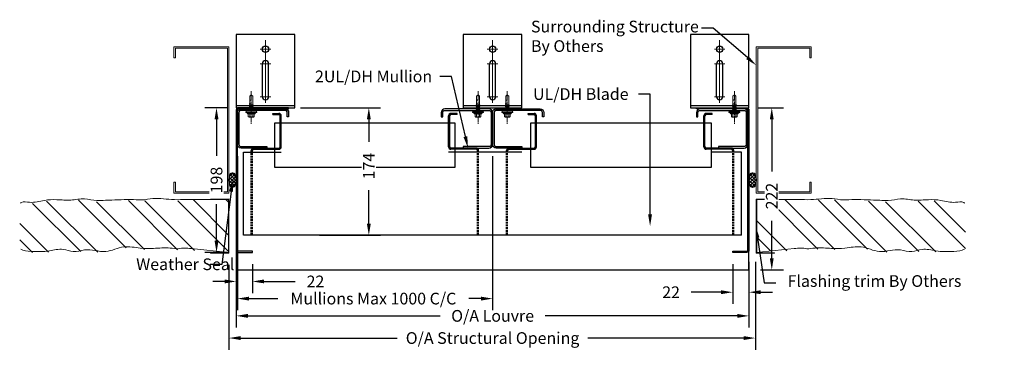
# Model space of a CAD drawing. Units: millimetres. Extents: x 0 to 3801, y -2945 to 0.
# Drawn here: x 1404 to 2748, y -2945 to -2472 of the extents above; entities that cross this region are included whole.
import ezdxf
from ezdxf import colors
from ezdxf.entities.mleader import LeaderData, LeaderLine
from ezdxf.math import Vec2, Vec3

# ---------------------------------------------------------------- set-up
doc = ezdxf.new("R2010")
doc.units = ezdxf.units.MM
doc.linetypes.add('CENTER2', pattern=[28.575, 19.05, -3.175, 3.175, -3.175])
doc.linetypes.add('HIDDEN', pattern=[0.375, 0.25, -0.125])
doc.layers.add('BUILDING', color=8, linetype='Continuous', lineweight=5)
doc.layers.add('FIXINGS', color=1, linetype='Continuous', lineweight=18)
for name, color, linetype in [('Dimension 1-5', 4, 'Continuous'), ('frames', 60, 'Continuous'), ('LOUVRE BLADE', 7, 'Continuous'), ('LOUVRE FRAME', 2, 'Continuous'), ('LOUVRE_FRAME', 50, 'Continuous'), ('LOUVRE_MULLION', 120, 'Continuous'), ('Silicone Seal', 7, 'Continuous')]:
    doc.layers.add(name, color=color, linetype=linetype)
doc.styles.add('ALPS', font='arial.ttf')
doc.dimstyles.new('1-10', dxfattribs={"dimscale": 10, "dimtxt": 2, "dimasz": 2, "dimexe": 2, "dimexo": 2, "dimgap": 2, "dimtad": 0, "dimdec": 0, "dimzin": 0, "dimdsep": 46, "dimtxsty": 'ALPS', "dimcen": 2, "dimadec": 0, "dimazin": 0, "dimtfac": 1, "dimtdec": 0, "dimtofl": 0, "dimtmove": 0, "dimatfit": 3, "dimfxl": 1, "dimtolj": 1, "dimtzin": 0, "dimarcsym": 0})

# ---------------------------------------------------------------- blocks, each defined once
blk = doc.blocks.new('*D19')
at = {"layer": 'Defpoints', "color": 0, "transparency": 16777216}
for p in [(1701, -2642.7), (2049.5, -2642.7), (2049.5, -2853.4)]:
    blk.add_point(p, dxfattribs=at)
at = {"layer": 'Dimension 1-5', "color": 0, "lineweight": -2, "transparency": 16777216}
for p, q in [((1701, -2658.7), (1701, -2869.4)), ((2049.5, -2658.7), (2049.5, -2869.4)), ((1717, -2853.4), (1756.4, -2853.4)), ((2033.5, -2853.4), (2016.9, -2853.4))]:
    blk.add_line(p, q, dxfattribs=at)
at = {"layer": 'Dimension 1-5', "color": 0, "transparency": 16777216}
for points in [[(1717, -2850.7), (1717, -2856.1), (1701, -2853.4)], [(2033.5, -2850.7), (2033.5, -2856.1), (2049.5, -2853.4)]]:
    blk.add_solid(points, dxfattribs=at)
at = {"layer": 'Dimension 1-5', "color": 0, "transparency": 16777216, "insert": (1886.7, -2853.4), "char_height": 16, "attachment_point": 5, "style": 'ALPS'}
blk.add_mtext('\\A1;Mullions Max 1000 C/C', dxfattribs=at)
blk = doc.blocks.new('*D20')
at = {"layer": 'Defpoints', "color": 0, "transparency": 16777216}
for p in [(1689.4, -2791.3), (2408.4, -2787.1), (1689.4, -2907.3)]:
    blk.add_point(p, dxfattribs=at)
at = {"layer": 'Dimension 1-5', "color": 0, "lineweight": -2, "transparency": 16777216}
for p, q in [((1689.4, -2807.3), (1689.4, -2923.3)), ((2408.4, -2803.1), (2408.4, -2923.3)), ((1705.4, -2907.3), (1919.3, -2907.3)), ((2392.4, -2907.3), (2179.8, -2907.3))]:
    blk.add_line(p, q, dxfattribs=at)
at = {"layer": 'Dimension 1-5', "color": 0, "transparency": 16777216}
for points in [[(1705.4, -2904.7), (1705.4, -2910), (1689.4, -2907.3)], [(2392.4, -2904.7), (2392.4, -2910), (2408.4, -2907.3)]]:
    blk.add_solid(points, dxfattribs=at)
at = {"layer": 'Dimension 1-5', "color": 0, "transparency": 16777216, "insert": (2049.5, -2907.3), "char_height": 16, "attachment_point": 5, "style": 'ALPS'}
blk.add_mtext('\\A1;O/A Structural Opening', dxfattribs=at)
blk = doc.blocks.new('*D21')
at = {"layer": 'Defpoints', "color": 0, "transparency": 16777216}
for p in [(1699.5, -2787.3), (2399.6, -2787.1), (2399.6, -2877)]:
    blk.add_point(p, dxfattribs=at)
at = {"layer": 'Dimension 1-5', "color": 0, "lineweight": -2, "transparency": 16777216}
for p, q in [((1699.5, -2803.3), (1699.5, -2893)), ((2399.6, -2803.1), (2399.6, -2893)), ((1715.5, -2877), (1978, -2877)), ((2383.6, -2877), (2121.1, -2877))]:
    blk.add_line(p, q, dxfattribs=at)
at = {"layer": 'Dimension 1-5', "color": 0, "transparency": 16777216}
for points in [[(1715.5, -2874.3), (1715.5, -2879.7), (1699.5, -2877)], [(2383.6, -2874.3), (2383.6, -2879.7), (2399.6, -2877)]]:
    blk.add_solid(points, dxfattribs=at)
at = {"layer": 'Dimension 1-5', "color": 0, "transparency": 16777216, "insert": (2049.6, -2877), "char_height": 16, "attachment_point": 5, "style": 'ALPS'}
blk.add_mtext('\\A1;O/A Louvre ', dxfattribs=at)
blk = doc.blocks.new('*D22')
at = {"layer": 'Defpoints', "color": 0, "transparency": 16777216}
for p in [(1702.6, -2592.6), (1672.5, -2790.3), (1702.5, -2790.3)]:
    blk.add_point(p, dxfattribs=at)
at = {"layer": 'Dimension 1-5', "color": 0, "lineweight": -2, "transparency": 16777216}
for p, q in [((1686.6, -2592.6), (1656.5, -2592.6)), ((1672.5, -2608.6), (1672.5, -2658.5)), ((1672.5, -2774.3), (1672.5, -2724.4)), ((1686.5, -2790.3), (1656.5, -2790.3))]:
    blk.add_line(p, q, dxfattribs=at)
at = {"layer": 'Dimension 1-5', "color": 0, "transparency": 16777216}
for points in [[(1669.8, -2608.6), (1675.2, -2608.6), (1672.5, -2592.6)], [(1669.8, -2774.3), (1675.2, -2774.3), (1672.5, -2790.3)]]:
    blk.add_solid(points, dxfattribs=at)
at = {"layer": 'Dimension 1-5', "color": 0, "transparency": 16777216, "insert": (1672.5, -2691.4), "char_height": 16, "attachment_point": 5, "rotation": 90, "style": 'ALPS', "bg_fill": 3, "box_fill_scale": 1.1, "bg_fill_color": 256, "bg_fill_true_color": 13158600, "bg_fill_transparency": 0}
blk.add_mtext('\\A1;198', dxfattribs=at)
blk = doc.blocks.new('*D23')
at = {"layer": 'Defpoints', "color": 0, "transparency": 16777216}
for p in [(1699.5, -2787.3), (1721.5, -2790.3), (1721.5, -2830)]:
    blk.add_point(p, dxfattribs=at)
at = {"layer": 'Dimension 1-5', "color": 0, "lineweight": -2, "transparency": 16777216}
for p, q in [((1699.5, -2803.3), (1699.5, -2846)), ((1721.5, -2806.3), (1721.5, -2846)), ((1683.5, -2830), (1667.5, -2830)), ((1737.5, -2830), (1780.1, -2830))]:
    blk.add_line(p, q, dxfattribs=at)
at = {"layer": 'Dimension 1-5', "color": 0, "transparency": 16777216}
for points in [[(1683.5, -2827.3), (1683.5, -2832.6), (1699.5, -2830)], [(1737.5, -2827.3), (1737.5, -2832.6), (1721.5, -2830)]]:
    blk.add_solid(points, dxfattribs=at)
at = {"layer": 'Dimension 1-5', "color": 0, "transparency": 16777216, "insert": (1807.6, -2830), "char_height": 16, "attachment_point": 5, "style": 'ALPS'}
blk.add_mtext('\\A1;22', dxfattribs=at)
blk = doc.blocks.new('*U26')
at = {"lineweight": 30}
for p, q in [((0, 40), (0, -40)), ((100, 40), (0, 40)), ((3, 40), (3, -40)), ((100, -40), (100, 40)), ((15, 4.2), (60, 4.2)), ((15, -4.2), (60, -4.2)), ((0, -40), (100, -40))]:
    blk.add_line(p, q, dxfattribs=at)
for p, q in [((92.4, 0), (6.7, 0)), ((15, 7.2), (15, -7.1)), ((60, 7.2), (60, -7.1)), ((90.2, 0), (70.4, 0)), ((80, 7.2), (80, -7.1))]:
    blk.add_line(p, q)
blk.add_circle((80, 0), 4.25, dxfattribs=at)
for centre, start, end in [((15, 0), 90, 270), ((60, 0), 270, 90)]:
    blk.add_arc(centre, 4.25, start, end, dxfattribs=at)
blk = doc.blocks.new('*U28')
at = {"layer": 'FIXINGS'}
for p, q in [((106229.3, 23075.4), (106232.9, 23075.4)), ((106232.9, 23076.7), (106233.9, 23076.7)), ((106232.9, 23076.7), (106232.9, 23066.2)), ((106233.9, 23076.7), (106233.9, 23066.2)), ((106233.9, 23074.8), (106233.9, 23068.1)), ((106235.7, 23078.9), (106234.7, 23078.9)), ((106234.7, 23078.9), (106234.7, 23063.9)), ((106235.7, 23078.9), (106235.7, 23063.9)), ((106235.7, 23078.4), (106237.7, 23078.4)), ((106237.7, 23078.4), (106237.7, 23064.4)), ((106228.5, 23074.4), (106228.5, 23073.4)), ((106228.5, 23074.4), (106228.5, 23068.4)), ((106228.5, 23073.4), (106228.5, 23069.4)), ((106228.5, 23069.4), (106228.5, 23068.4)), ((106229.3, 23073.4), (106232.9, 23073.4)), ((106229.3, 23069.4), (106232.9, 23069.4)), ((106229.3, 23067.4), (106232.9, 23067.4)), ((106232.9, 23066.2), (106233.9, 23066.2)), ((106235.7, 23063.9), (106234.7, 23063.9)), ((106235.7, 23064.4), (106237.7, 23064.4)), ((106237.8, 23073.5), (106237.7, 23073.6)), ((106237.7, 23072.3), (106238.3, 23068.7)), ((106238, 23069.4), (106237.7, 23070.4)), ((106237.7, 23069.4), (106238, 23069.4)), ((106237.8, 23073.5), (106238.7, 23069.4)), ((106237.8, 23073.5), (106238.9, 23073.5)), ((106238, 23069.4), (106238.3, 23068.7)), ((106238.7, 23069.4), (106238.3, 23068.7)), ((106238.7, 23069.4), (106239.8, 23069.4)), ((106238.9, 23073.5), (106239.2, 23074.1)), ((106239.8, 23069.4), (106238.9, 23073.5)), ((106239.6, 23073.5), (106239.2, 23074.1)), ((106239.2, 23074.1), (106240.1, 23068.7)), ((106239.6, 23073.5), (106240.5, 23069.4)), ((106239.6, 23073.5), (106240.7, 23073.5)), ((106239.8, 23069.4), (106240.1, 23068.7)), ((106240.5, 23069.4), (106240.1, 23068.7)), ((106240.5, 23069.4), (106241.6, 23069.4)), ((106240.7, 23073.5), (106241, 23074.1)), ((106241.6, 23069.4), (106240.7, 23073.5)), ((106241, 23074.1), (106242, 23068.7)), ((106241.4, 23073.5), (106241, 23074.1)), ((106241.4, 23073.5), (106242.3, 23069.4)), ((106241.4, 23073.5), (106242.5, 23073.5)), ((106241.6, 23069.4), (106242, 23068.7)), ((106242.3, 23069.4), (106242, 23068.7)), ((106242.3, 23069.4), (106243.4, 23069.4)), ((106242.5, 23073.5), (106242.9, 23074.1)), ((106243.4, 23069.4), (106242.5, 23073.5)), ((106242.9, 23074.1), (106243.8, 23068.7)), ((106243.2, 23073.5), (106242.9, 23074.1)), ((106243.2, 23073.5), (106244.1, 23069.4)), ((106243.2, 23073.5), (106244.3, 23073.5)), ((106243.4, 23069.4), (106243.8, 23068.7)), ((106244.1, 23069.4), (106243.8, 23068.7)), ((106244.1, 23069.4), (106245.2, 23069.4)), ((106244.3, 23073.5), (106244.7, 23074.1)), ((106245.2, 23069.4), (106244.3, 23073.5)), ((106245, 23073.5), (106244.7, 23074.1)), ((106244.7, 23074.1), (106245.6, 23068.7)), ((106245, 23073.5), (106245.9, 23069.4)), ((106245, 23073.5), (106246.1, 23073.5)), ((106245.2, 23069.4), (106245.6, 23068.7)), ((106245.9, 23069.4), (106245.6, 23068.7)), ((106245.9, 23069.4), (106257.2, 23069.4)), ((106246.1, 23073.5), (106246.5, 23074.1)), ((106246.4, 23072), (106246.1, 23073.5)), ((106246.9, 23071.4), (106246.4, 23072)), ((106246.8, 23073.5), (106246.5, 23074.1)), ((106246.5, 23074.1), (106246.9, 23071.4)), ((106246.9, 23071.4), (106246.8, 23073.5)), ((106246.8, 23073.5), (106257.2, 23073.5)), ((106258.9, 23071.4), (106253, 23071.4)), ((106257.2, 23073.5), (106258.9, 23071.4)), ((106257.2, 23069.4), (106258.9, 23071.4))]:
    blk.add_line(p, q, dxfattribs=at)
at = {"layer": 'FIXINGS', "linetype": 'CENTER2', "ltscale": 0.25}
blk.add_line((106264, 23071.4), (106219.4, 23071.4), dxfattribs=at)
at = {"layer": 'FIXINGS'}
for centre, radius, start, end in [((106229.6, 23074.4), 1.03, 102.6804, 257.3196), ((106298, 23065.4), 64.7, 167.8953, 171.9436), ((106231.4, 23071.4), 2.9, 136.3972, 223.6028), ((106229.6, 23068.4), 1.02, 102.6802, 257.3197), ((106298, 23077.5), 64.7, 188.0564, 192.1047), ((106253, 23073.5), 2.05, 180, 270)]:
    blk.add_arc(centre, radius, start, end, dxfattribs=at)
blk = doc.blocks.new('*D17')
at = {"layer": 'Defpoints', "color": 0, "transparency": 16777216}
for p in [(2377.5, -2790.3), (2399.6, -2815.3), (2399.6, -2844.7)]:
    blk.add_point(p, dxfattribs=at)
at = {"layer": 'Dimension 1-5', "color": 0, "lineweight": -2, "transparency": 16777216}
for p, q in [((2377.5, -2806.3), (2377.5, -2860.7)), ((2399.6, -2831.3), (2399.6, -2860.7)), ((2361.5, -2844.7), (2320.8, -2844.7)), ((2415.6, -2844.7), (2431.6, -2844.7))]:
    blk.add_line(p, q, dxfattribs=at)
at = {"layer": 'Dimension 1-5', "color": 0, "transparency": 16777216}
for points in [[(2361.5, -2842), (2361.5, -2847.3), (2377.5, -2844.7)], [(2415.6, -2842), (2415.6, -2847.3), (2399.6, -2844.7)]]:
    blk.add_solid(points, dxfattribs=at)
at = {"layer": 'Dimension 1-5', "color": 0, "transparency": 16777216, "insert": (2293.3, -2844.7), "char_height": 16, "attachment_point": 5, "style": 'ALPS'}
blk.add_mtext('\\A1;22', dxfattribs=at)
blk = doc.blocks.new('*D18')
at = {"layer": 'Defpoints', "color": 0, "transparency": 16777216}
for p in [(2396.5, -2592.6), (2399.6, -2814.3), (2430.8, -2814.3)]:
    blk.add_point(p, dxfattribs=at)
at = {"layer": 'Dimension 1-5', "color": 0, "lineweight": -2, "transparency": 16777216}
for p, q in [((2412.5, -2592.6), (2446.8, -2592.6)), ((2430.8, -2608.6), (2430.8, -2679.6)), ((2430.8, -2798.3), (2430.8, -2747)), ((2415.6, -2814.3), (2446.8, -2814.3))]:
    blk.add_line(p, q, dxfattribs=at)
at = {"layer": 'Dimension 1-5', "color": 0, "transparency": 16777216}
for points in [[(2428.1, -2608.6), (2433.4, -2608.6), (2430.8, -2592.6)], [(2428.1, -2798.3), (2433.4, -2798.3), (2430.8, -2814.3)]]:
    blk.add_solid(points, dxfattribs=at)
at = {"layer": 'Dimension 1-5', "color": 0, "transparency": 16777216, "insert": (2430.8, -2713.3), "char_height": 16, "attachment_point": 5, "rotation": 90, "style": 'ALPS', "bg_fill": 3, "box_fill_scale": 1.1, "bg_fill_color": 256, "bg_fill_true_color": 13158600, "bg_fill_transparency": 0}
blk.add_mtext('\\A1;222', dxfattribs=at)
blk = doc.blocks.new('*D16')
at = {"layer": 'Defpoints', "color": 0, "transparency": 16777216}
for p in [(1771, -2592.6), (1880.5, -2592.6), (1797, -2766.8)]:
    blk.add_point(p, dxfattribs=at)
at = {"layer": 'Dimension 1-5', "color": 0, "lineweight": -2, "transparency": 16777216}
for p, q in [((1787, -2592.6), (1896.5, -2592.6)), ((1880.5, -2608.6), (1880.5, -2639.4)), ((1880.5, -2750.8), (1880.5, -2705.2)), ((1813, -2766.8), (1896.5, -2766.8))]:
    blk.add_line(p, q, dxfattribs=at)
at = {"layer": 'Dimension 1-5', "color": 0, "transparency": 16777216}
for points in [[(1877.8, -2608.6), (1883.2, -2608.6), (1880.5, -2592.6)], [(1877.8, -2750.8), (1883.2, -2750.8), (1880.5, -2766.8)]]:
    blk.add_solid(points, dxfattribs=at)
at = {"layer": 'Dimension 1-5', "color": 0, "transparency": 16777216, "insert": (1880.5, -2672.3), "char_height": 16, "attachment_point": 5, "rotation": 90, "style": 'ALPS', "bg_fill": 3, "box_fill_scale": 1.1, "bg_fill_color": 256, "bg_fill_true_color": 13158600, "bg_fill_transparency": 0}
blk.add_mtext('\\A1;174', dxfattribs=at)

msp = doc.modelspace()

# ---------------------------------------------------------------- hatches: boundary and pattern name
h = msp.add_hatch()
h.set_pattern_fill('ANSI37', color=256, angle=-90)
h.set_pattern_definition([(315, (-5905.51, -2927.2463), (2.245064, 2.245064), []), (45, (-5905.51, -2927.2463), (-2.245064, 2.245064), [])])
edge = h.paths.add_edge_path()
edge.add_ellipse((1694.4, -2691.4), major_axis=(0, -10), ratio=0.5, start_angle=0, end_angle=360)
h = msp.add_hatch()
h.set_pattern_fill('ANSI37', color=256, angle=-90)
h.set_pattern_definition([(315, (-5195.313, -2927.2463), (2.245064, 2.245064), []), (45, (-5195.313, -2927.2463), (-2.245064, 2.245064), [])])
edge = h.paths.add_edge_path()
edge.add_ellipse((2404.6, -2691.4), major_axis=(0, -10), ratio=0.5, start_angle=0, end_angle=360)
at = {"layer": 'BUILDING'}
h = msp.add_hatch(dxfattribs=at)
h.set_pattern_fill('ANSI32', color=256, scale=5, angle=-90, style=0)
edge = h.paths.add_edge_path()
edge.add_spline(control_points=[(1403.7, -2724.7), (1404.1, -2724.2), (1407.5, -2721.6), (1419.9, -2725.1), (1435.1, -2720), (1454.1, -2719.3), (1472.4, -2721.6), (1490.7, -2716.8), (1506.3, -2722), (1521.6, -2719.9), (1536.9, -2720.5), (1553.6, -2718.8), (1569.6, -2721), (1589.4, -2716.5), (1609.8, -2720.5), (1627.3, -2719.4), (1635.1, -2719.5), (1637.2, -2719.6)], knot_values=[298.073435, 298.073435, 298.073435, 298.073435, 299.971649, 311.087204, 331.353087, 348.403606, 367.536779, 386.317756, 403.399448, 414.988552, 432.203542, 449.426215, 465.166023, 480.110928, 509.362032, 526.316144, 532.67594, 532.67594, 532.67594, 532.67594], degree=3, periodic=0)
edge.add_line((1637.2, -2719.6), (1638.2, -2718.1))
edge.add_line((1638.2, -2718.1), (1689.4, -2718.1))
edge.add_line((1689.4, -2718.1), (1689.4, -2790.3))
edge.add_line((1689.4, -2790.3), (1656.7, -2786.6))
edge.add_line((1656.7, -2786.6), (1646.7, -2788.1))
edge.add_line((1646.7, -2788.1), (1636.7, -2786.6))
edge.add_spline(control_points=[(1636.7, -2786.6), (1633.7, -2786.1), (1627.9, -2785.2), (1618.4, -2787.4), (1604.3, -2784.8), (1587, -2786.7), (1566, -2786.4), (1543.7, -2781.5), (1519.4, -2794.8), (1495.7, -2785.1), (1476.3, -2792.9), (1460.6, -2785.4), (1441, -2791.3), (1422.9, -2790.7), (1407.4, -2790), (1404.2, -2787.2)], knot_values=[0, 0, 0, 0, 9.052258, 17.457907, 28.679408, 51.326927, 69.49439, 91.863651, 117.441519, 146.420209, 161.989264, 176.274772, 195.122022, 219.959169, 234.49411, 234.49411, 234.49411, 234.49411], degree=3, periodic=0)
edge.add_line((1403.7, -2786.9), (1403.7, -2724.7))
h = msp.add_hatch(dxfattribs=at)
h.set_pattern_fill('ANSI32', color=256, scale=5, angle=-90, style=0)
edge = h.paths.add_edge_path()
edge.add_spline(control_points=[(2695.3, -2724.7), (2694.9, -2724.2), (2691.5, -2721.6), (2679.1, -2725.1), (2663.9, -2720), (2644.9, -2719.3), (2626.6, -2721.6), (2608.3, -2716.8), (2592.8, -2722), (2577.5, -2719.9), (2562.1, -2720.5), (2545.4, -2718.8), (2529.4, -2721), (2509.6, -2716.5), (2489.2, -2720.5), (2471.7, -2719.4), (2463.9, -2719.5), (2461.8, -2719.6)], knot_values=[298.073435, 298.073435, 298.073435, 298.073435, 299.971649, 311.087204, 331.353087, 348.403606, 367.536779, 386.317756, 403.399448, 414.988552, 432.203542, 449.426215, 465.166023, 480.110928, 509.362032, 526.316144, 532.67594, 532.67594, 532.67594, 532.67594], degree=3, periodic=0)
edge.add_line((2461.8, -2719.6), (2460.8, -2718.1))
edge.add_line((2460.8, -2718.1), (2409.6, -2718.1))
edge.add_line((2409.6, -2718.1), (2409.6, -2790.3))
edge.add_line((2409.6, -2790.3), (2442.3, -2786.6))
edge.add_line((2442.3, -2786.6), (2452.3, -2788.1))
edge.add_line((2452.3, -2788.1), (2462.3, -2786.6))
edge.add_spline(control_points=[(2462.3, -2786.6), (2465.3, -2786.1), (2471.1, -2785.2), (2480.6, -2787.4), (2494.7, -2784.8), (2512.1, -2786.7), (2533.1, -2786.4), (2555.3, -2781.5), (2579.7, -2794.8), (2603.4, -2785.1), (2622.8, -2792.9), (2638.4, -2785.4), (2658.1, -2791.3), (2676.1, -2790.7), (2691.6, -2790), (2694.8, -2787.2)], knot_values=[0, 0, 0, 0, 9.052258, 17.457907, 28.679408, 51.326927, 69.49439, 91.863651, 117.441519, 146.420209, 161.989264, 176.274772, 195.122022, 219.959169, 234.49411, 234.49411, 234.49411, 234.49411], degree=3, periodic=0)
edge.add_line((2695.3, -2786.9), (2695.3, -2724.7))

# ---------------------------------------------------------------- linework, layer by layer
for p, q in [((1638.2, -2718.1), (1689.4, -2718.1)), ((1689.4, -2718.1), (1689.4, -2790.3)), ((2409.6, -2718.1), (2409.6, -2790.3)), ((2460.8, -2718.1), (2409.6, -2718.1)), ((1689.4, -2790.3), (1637.7, -2785.1)), ((2409.6, -2790.3), (2461.3, -2785.1))]:
    msp.add_line(p, q, dxfattribs=at)
at = {"layer": 'BUILDING', "linetype": 'ByBlock'}
for points in [[(1614.4, -2524.3), (1614.4, -2509.3), (1689.4, -2509.3), (1689.4, -2709.3), (1614.4, -2709.3), (1614.4, -2694.3), (1616.4, -2694.3), (1616.4, -2707.3), (1687.4, -2707.3), (1687.4, -2511.3), (1616.4, -2511.3), (1616.4, -2524.3), (1614.4, -2524.3)], [(2484.6, -2524.3), (2484.6, -2509.3), (2409.6, -2509.3), (2409.6, -2709.3), (2484.6, -2709.3), (2484.6, -2694.3), (2482.6, -2694.3), (2482.6, -2707.3), (2411.6, -2707.3), (2411.6, -2511.3), (2482.6, -2511.3), (2482.6, -2524.3), (2484.6, -2524.3)]]:
    msp.add_lwpolyline(points, dxfattribs=at)
at = {"layer": 'BUILDING'}
for points in [[(1664.4, -2791.4), (1689.4, -2791.4), (1689.4, -2717.4), (1664.4, -2717.4), (1664.4, -2718.1), (1688.7, -2718.1), (1688.7, -2790.7), (1664.4, -2790.7)], [(2434.6, -2791.4), (2409.6, -2791.4), (2409.6, -2717.4), (2434.6, -2717.4), (2434.6, -2718.1), (2410.3, -2718.1), (2410.3, -2790.7), (2434.6, -2790.7)]]:
    msp.add_lwpolyline(points, close=True, dxfattribs=at)
for points, knots in [([(1404.7, -2723.2), (1405.1, -2722.7), (1408.5, -2720.1), (1420.9, -2723.6), (1436.1, -2718.5), (1455.1, -2717.8), (1473.4, -2720.1), (1491.7, -2715.3), (1507.3, -2720.5), (1522.6, -2718.4), (1537.9, -2719), (1554.6, -2717.3), (1570.6, -2719.5), (1590.4, -2715), (1610.8, -2719), (1628.3, -2717.9), (1636.1, -2718), (1638.2, -2718.1)], [298.073435, 298.073435, 298.073435, 298.073435, 299.971649, 311.087204, 331.353087, 348.403606, 367.536779, 386.317756, 403.399448, 414.988552, 432.203542, 449.426215, 465.166023, 480.110928, 509.362032, 526.316144, 532.67594, 532.67594, 532.67594, 532.67594]), ([(2694.3, -2723.2), (2693.9, -2722.7), (2690.5, -2720.1), (2678.1, -2723.6), (2662.9, -2718.5), (2643.9, -2717.8), (2625.6, -2720.1), (2607.3, -2715.3), (2591.8, -2720.5), (2576.5, -2718.4), (2561.1, -2719), (2544.4, -2717.3), (2528.4, -2719.5), (2508.6, -2715), (2488.2, -2719), (2470.7, -2717.9), (2462.9, -2718), (2460.8, -2718.1)], [298.073435, 298.073435, 298.073435, 298.073435, 299.971649, 311.087204, 331.353087, 348.403606, 367.536779, 386.317756, 403.399448, 414.988552, 432.203542, 449.426215, 465.166023, 480.110928, 509.362032, 526.316144, 532.67594, 532.67594, 532.67594, 532.67594]), ([(1637.7, -2785.1), (1634.7, -2784.6), (1628.9, -2783.7), (1619.4, -2785.9), (1605.3, -2783.3), (1588, -2785.2), (1567, -2784.9), (1544.7, -2780), (1520.4, -2793.3), (1496.7, -2783.6), (1477.3, -2791.4), (1461.6, -2783.9), (1442, -2789.8), (1423.9, -2789.2), (1408.4, -2788.5), (1405.2, -2785.7)], [0, 0, 0, 0, 9.052258, 17.457907, 28.679408, 51.326927, 69.49439, 91.863651, 117.441519, 146.420209, 161.989264, 176.274772, 195.122022, 219.959169, 234.49411, 234.49411, 234.49411, 234.49411]), ([(2461.3, -2785.1), (2464.3, -2784.6), (2470.1, -2783.7), (2479.6, -2785.9), (2493.7, -2783.3), (2511.1, -2785.2), (2532.1, -2784.9), (2554.3, -2780), (2578.7, -2793.3), (2602.4, -2783.6), (2621.8, -2791.4), (2637.4, -2783.9), (2657.1, -2789.8), (2675.1, -2789.2), (2690.6, -2788.5), (2693.8, -2785.7)], [0, 0, 0, 0, 9.052258, 17.457907, 28.679408, 51.326927, 69.49439, 91.863651, 117.441519, 146.420209, 161.989264, 176.274772, 195.122022, 219.959169, 234.49411, 234.49411, 234.49411, 234.49411])]:
    msp.add_open_spline(points, degree=3, knots=knots, dxfattribs=at)
at = {"layer": 'frames'}
for points in [[(2049.5, -2599.2), (2049.5, -2642.7), (2049.5, -2599.2, 0.414214), (2044.5, -2594.2), (1984.5, -2594.2, 0.414214), (1979.5, -2599.2), (1979.5, -2605.2), (1981.5, -2605.2), (1981.5, -2599.2, -0.414214), (1984.5, -2596.2), (2044.5, -2596.2, -0.414214), (2047.5, -2599.2), (2047.5, -2642.7, -0.414214), (2044.5, -2645.7), (2009.5, -2645.7), (2009.5, -2647.7), (2044.5, -2647.7, 0.414214), (2049.5, -2642.7)], [(2049.5, -2599.2), (2049.5, -2642.7), (2049.5, -2599.2, -0.414214), (2054.5, -2594.2), (2114.5, -2594.2, -0.414214), (2119.5, -2599.2), (2119.5, -2605.2), (2117.5, -2605.2), (2117.5, -2599.2, 0.414214), (2114.5, -2596.2), (2054.5, -2596.2, 0.414214), (2051.5, -2599.2), (2051.5, -2642.7, 0.414214), (2054.5, -2645.7), (2089.5, -2645.7), (2089.5, -2647.7), (2054.5, -2647.7, -0.414214), (2049.5, -2642.7)]]:
    msp.add_lwpolyline(points, format="xyb", dxfattribs=at)
for points in [[(1751.9, -2673.7), (1998.6, -2673.7), (1998.6, -2613.7), (1751.9, -2613.7)], [(2348.3, -2613.7), (2101.4, -2613.7), (2101.4, -2673.7), (2348.3, -2673.7)]]:
    msp.add_lwpolyline(points, close=True, dxfattribs=at)
at = {"layer": 'LOUVRE BLADE'}
for p, q in [((1709.4, -2653.5), (1761, -2653.5)), ((1709.4, -2766.8), (1709.4, -2653.5)), ((2089.5, -2653.5), (1989.5, -2653.5)), ((2389.6, -2653.5), (2348.3, -2653.5)), ((2389.6, -2766.8), (2389.6, -2653.5)), ((2389.6, -2766.8), (1709.4, -2766.8))]:
    msp.add_line(p, q, dxfattribs=at)
at = {"layer": 'LOUVRE FRAME'}
for points in [[(1771, -2592.6), (1702.6, -2592.6, 0.414214), (1699.4, -2595.8), (1699.4, -2787.1, 0.414214), (1702.6, -2790.3), (1721.5, -2790.3), (1721.5, -2788.7), (1702.6, -2788.7, -0.414214), (1701, -2787.1), (1701, -2595.8, -0.414214), (1702.6, -2594.2), (1771, -2594.2), (1771, -2592.6)], [(2328, -2592.6), (2396.4, -2592.6, -0.414214), (2399.6, -2595.8), (2399.6, -2787.1, -0.414214), (2396.4, -2790.3), (2377.5, -2790.3), (2377.5, -2788.7), (2396.4, -2788.7, 0.414214), (2398, -2787.1), (2398, -2595.8, 0.414214), (2396.4, -2594.2), (2328, -2594.2), (2328, -2592.6)]]:
    msp.add_lwpolyline(points, format="xyb", dxfattribs=at)
at = {"layer": 'LOUVRE_MULLION', "color": 120}
for p, q in [((1749.5, -2600.3), (1757.8, -2600.3)), ((1749.5, -2601.9), (1749.5, -2600.3)), ((1749.5, -2601.9), (1757.8, -2601.9)), ((1759.4, -2646.1), (1759.4, -2603.5)), ((1761, -2646.1), (1761, -2603.5)), ((1989.5, -2646.1), (1989.5, -2603.5)), ((1991.1, -2646.1), (1991.1, -2603.5)), ((2001, -2600.3), (1992.7, -2600.3)), ((2001, -2601.9), (1992.7, -2601.9)), ((2001, -2601.9), (2001, -2600.3)), ((2098, -2600.3), (2106.3, -2600.3)), ((2098, -2601.9), (2098, -2600.3)), ((2098, -2601.9), (2106.3, -2601.9)), ((2107.9, -2646.1), (2107.9, -2603.5)), ((2109.5, -2646.1), (2109.5, -2603.5)), ((2338, -2646.1), (2338, -2603.5)), ((2339.6, -2646.1), (2339.6, -2603.5)), ((2349.5, -2600.3), (2341.2, -2600.3)), ((2349.5, -2601.9), (2341.2, -2601.9)), ((2349.5, -2601.9), (2349.5, -2600.3)), ((1723.2, -2647.7), (1757.8, -2647.7)), ((2027.3, -2647.7), (1992.7, -2647.7)), ((2071.7, -2647.7), (2106.3, -2647.7)), ((2375.8, -2647.7), (2341.2, -2647.7)), ((1720, -2653.2), (1720, -2650.9)), ((1721.6, -2653.2), (1721.6, -2650.9)), ((1723.2, -2649.3), (1757.8, -2649.3)), ((2027.3, -2649.3), (1992.7, -2649.3)), ((2028.9, -2653.2), (2028.9, -2650.9)), ((2030.5, -2653.2), (2030.5, -2650.9)), ((2068.5, -2653.2), (2068.5, -2650.9)), ((2070.1, -2653.2), (2070.1, -2650.9)), ((2071.7, -2649.3), (2106.3, -2649.3)), ((2375.8, -2649.3), (2341.2, -2649.3)), ((2377.4, -2653.2), (2377.4, -2650.9)), ((2379, -2653.2), (2379, -2650.9)), ((1720, -2765.8), (1721.6, -2765.8)), ((2030.5, -2765.8), (2028.9, -2765.8)), ((2068.5, -2765.8), (2070.1, -2765.8)), ((2379, -2765.8), (2377.4, -2765.8))]:
    msp.add_line(p, q, dxfattribs=at)
at = {"layer": 'LOUVRE_MULLION', "color": 120, "linetype": 'HIDDEN', "ltscale": 10}
for p, q in [((1720, -2765.8), (1720, -2653.2)), ((1721.6, -2765.8), (1721.6, -2653.2)), ((2028.9, -2765.8), (2028.9, -2653.2)), ((2030.5, -2765.8), (2030.5, -2653.2)), ((2068.5, -2765.8), (2068.5, -2653.2)), ((2070.1, -2765.8), (2070.1, -2653.2)), ((2377.4, -2765.8), (2377.4, -2653.2)), ((2379, -2765.8), (2379, -2653.2))]:
    msp.add_line(p, q, dxfattribs=at)
at = {"layer": 'LOUVRE_MULLION', "color": 120}
for centre, radius, start, end in [((1757.8, -2603.5), 3.2, 0, 90), ((1757.8, -2603.5), 1.6, 0, 90), ((1992.7, -2603.5), 3.2, 90, 180), ((1992.7, -2603.5), 1.6, 90, 180), ((2106.3, -2603.5), 3.2, 0, 90), ((2106.3, -2603.5), 1.6, 0, 90), ((2341.2, -2603.5), 3.2, 90, 180), ((2341.2, -2603.5), 1.6, 90, 180), ((1723.2, -2650.9), 3.2, 90, 180), ((1757.8, -2646.1), 1.6, 270, 0), ((1757.8, -2646.1), 3.2, 270, 0), ((1992.7, -2646.1), 3.2, 180, 270), ((1992.7, -2646.1), 1.6, 180, 270), ((2027.3, -2650.9), 3.2, 0, 90), ((2071.7, -2650.9), 3.2, 90, 180), ((2106.3, -2646.1), 1.6, 270, 0), ((2106.3, -2646.1), 3.2, 270, 0), ((2341.2, -2646.1), 3.2, 180, 270), ((2341.2, -2646.1), 1.6, 180, 270), ((2375.8, -2650.9), 3.2, 0, 90), ((1723.2, -2650.9), 1.6, 90, 180), ((2027.3, -2650.9), 1.6, 0, 90), ((2071.7, -2650.9), 1.6, 90, 180), ((2375.8, -2650.9), 1.6, 0, 90)]:
    msp.add_arc(centre, radius, start, end, dxfattribs=at)
at = {"layer": 'Silicone Seal'}
for centre in [(1694.4, -2691.4), (2404.6, -2691.4)]:
    msp.add_ellipse(centre, major_axis=(0, -10), ratio=0.5, dxfattribs=at)

# ---------------------------------------------------------------- block references
at = {"layer": 'FIXINGS', "rotation": 90}
for name, p in [('*U26', (2049.5, -2592.6)), ('*U26', (2359.6, -2592.6)), ('*U28', (24791.3, -108833.9)), ('*U28', (25101, -108833.9)), ('*U28', (25141, -108833.9)), ('*U28', (25451.1, -108833.9))]:
    msp.add_blockref(name, p, dxfattribs=at)

# ---------------------------------------------------------------- dimensions: what is measured, and where the dimension line sits
at = {"layer": 'Dimension 1-5'}
for base, p1, p2, text, picture, middle in [((2049.5, -2853.4), (1701, -2642.7), (2049.5, -2642.7), 'Mullions Max 1000 C/C', '*D19', (1886.7, -2853.4)), ((1689.4, -2907.3), (2408.4, -2787.1), (1689.4, -2791.3), 'O/A Structural Opening', '*D20', (2049.5, -2907.3)), ((2399.6, -2877), (1699.5, -2787.3), (2399.6, -2787.1), 'O/A Louvre ', '*D21', (2049.6, -2877))]:
    dim = msp.add_linear_dim(base=base, p1=p1, p2=p2, text=text, dimstyle='1-10', override={"dimscale": 8}, dxfattribs=at)
    dim.commit()
    dim.dimension.update_dxf_attribs({"geometry": picture, "text_midpoint": middle, "dimtype": 160})
dim = msp.add_linear_dim(base=(2399.6, -2844.7), p1=(2377.5, -2790.3), p2=(2399.6, -2815.3), dimstyle='1-10', override={"dimscale": 8}, dxfattribs=at)
dim.commit()
dim.dimension.update_dxf_attribs({"geometry": '*D17', "text_midpoint": (2293.3, -2844.7), "dimtype": 160})

# ---------------------------------------------------------------- leaders
ml = msp.add_multileader_mtext('Standard', dxfattribs=at)
ml.set_content('Surrounding Structure\\PBy Others', color=256, style='ALPS')
ml.set_leader_properties()
ml.build(insert=Vec2(0, 0))
ml.multileader.update_dxf_attribs({"dogleg_length": 2, "arrow_head_size": 16, "scale": 8})
ctx = ml.context
ctx.base_point, ctx.scale, ctx.char_height, ctx.arrow_head_size, ctx.landing_gap_size, ctx.plane_origin = Vec3(2086, -2484), 8, 16, 16, 16, Vec3(2028.9, -2566.3)
notes = []
notes.append((ctx, [(0, (1, 1, 0), (2350.7, -2484), (-1, 0), 16, [(0, [(2409.6, -2534.6)], 0, [])])]))
ctx.mtext.insert, ctx.mtext.flow_direction = Vec3(2102, -2473.7), 5
ml = msp.add_multileader_mtext('Standard', dxfattribs=at)
ml.set_content('UL/DH Blade', color=256, style='ALPS')
ml.set_leader_properties()
ml.build(insert=Vec2(0, 0))
ml.multileader.update_dxf_attribs({"dogleg_length": 2, "arrow_head_size": 16, "scale": 8})
ctx = ml.context
ctx.base_point, ctx.scale, ctx.char_height, ctx.arrow_head_size, ctx.landing_gap_size, ctx.plane_origin = Vec3(2088.8, -2574), 8, 16, 16, 16, Vec3(2449.9, -2392.2)
notes.append((ctx, [(0, (1, 1, 0), (2264.6, -2574), (-1, 0), 16, [(0, [(2264.6, -2754.4)], 0, [])])]))
ctx.mtext.insert, ctx.mtext.flow_direction = Vec3(2104.8, -2565.9), 5
ml = msp.add_multileader_mtext('Standard', dxfattribs=at)
ml.set_content('Flashing trim By Others', color=256, style='ALPS')
ml.set_leader_properties()
ml.build(insert=Vec2(0, 0))
ml.multileader.update_dxf_attribs({"dogleg_length": 2, "arrow_head_size": 16, "scale": 8})
ctx = ml.context
ctx.base_point, ctx.scale, ctx.char_height, ctx.arrow_head_size, ctx.landing_gap_size, ctx.plane_origin = Vec3(2436.4, -2831.8), 8, 16, 16, 16, Vec3(2486.4, -2618.1)
notes.append((ctx, [(1, (1, 1, 0), (2420.4, -2831.8), (1, 0), 16, [(0, [(2408.9, -2754.4)], 0, [])])]))
ctx.mtext.insert, ctx.mtext.width, ctx.mtext.flow_direction = Vec3(2452.4, -2821.4), 129.965, 5
for ctx, leaders in notes:
    for number, flags, end, landing, length, lines in leaders:
        leader = LeaderData()
        leader.index, (leader.has_last_leader_line, leader.has_dogleg_vector, leader.attachment_direction) = number, flags
        leader.last_leader_point, leader.dogleg_vector, leader.dogleg_length = Vec3(end), Vec3(landing), length
        for number, points, colour, breaks in lines:
            line = LeaderLine()
            line.index, line.vertices, line.color, line.breaks = number, Vec3.list(points), colors.encode_raw_color(colour), breaks
            leader.lines.append(line)
        ctx.leaders.append(leader)

# ---------------------------------------------------------------- next in the draw order: dimensions: what is measured, and where the dimension line sits
dim = msp.add_linear_dim(base=(1672.5, -2790.3), p1=(1702.6, -2592.6), p2=(1702.5, -2790.3), angle=270, dimstyle='1-10', override={"dimscale": 8, "dimtfill": 1}, dxfattribs=at)
dim.commit()
dim.dimension.update_dxf_attribs({"geometry": '*D22', "text_midpoint": (1672.5, -2691.4)})

# ---------------------------------------------------------------- next in the draw order: linework, layer by layer
at = {"layer": 'LOUVRE_FRAME', "ltscale": 10}
msp.add_lwpolyline([(1699.4, -2786.1), (1699.4, -2814.3), (2399.6, -2814.3), (2399.6, -2786.1)], dxfattribs=at)

# ---------------------------------------------------------------- next in the draw order: block references
at = {"layer": 'FIXINGS', "rotation": 90}
msp.add_blockref('*U26', (1739.4, -2592.6), dxfattribs=at)

# ---------------------------------------------------------------- next in the draw order: dimensions: what is measured, and where the dimension line sits
at = {"layer": 'Dimension 1-5'}
dim = msp.add_linear_dim(base=(1721.5, -2830), p1=(1699.5, -2787.3), p2=(1721.5, -2790.3), dimstyle='1-10', override={"dimscale": 8}, dxfattribs=at)
dim.commit()
dim.dimension.update_dxf_attribs({"geometry": '*D23', "text_midpoint": (1807.6, -2830), "dimtype": 160})

# ---------------------------------------------------------------- next in the draw order: leaders
ml = msp.add_multileader_mtext('Standard', dxfattribs=at)
ml.set_content('Weather Seal', color=256, style='ALPS')
ml.set_leader_properties()
ml.build(insert=Vec2(0, 0))
ml.multileader.update_dxf_attribs({"dogleg_length": 2, "arrow_head_size": 16, "scale": 8})
ctx = ml.context
ctx.base_point, ctx.scale, ctx.char_height, ctx.arrow_head_size, ctx.landing_gap_size, ctx.plane_origin = Vec3(1546.8, -2806.6), 8, 16, 16, 16, Vec3(1559.1, -3133.6)
notes = []
notes.append((ctx, [(0, (1, 1, 0), (1679.7, -2806.6), (-1, 0), 16, [(0, [(1694.4, -2691.4)], 0, [])])]))
ctx.mtext.insert, ctx.mtext.width, ctx.mtext.flow_direction = Vec3(1562.8, -2798.5), 84.94, 5
for ctx, leaders in notes:
    for number, flags, end, landing, length, lines in leaders:
        leader = LeaderData()
        leader.index, (leader.has_last_leader_line, leader.has_dogleg_vector, leader.attachment_direction) = number, flags
        leader.last_leader_point, leader.dogleg_vector, leader.dogleg_length = Vec3(end), Vec3(landing), length
        for number, points, colour, breaks in lines:
            line = LeaderLine()
            line.index, line.vertices, line.color, line.breaks = number, Vec3.list(points), colors.encode_raw_color(colour), breaks
            leader.lines.append(line)
        ctx.leaders.append(leader)

# ---------------------------------------------------------------- next in the draw order: dimensions: what is measured, and where the dimension line sits
for base, p1, p2, picture, middle in [((1880.5, -2592.6), (1797, -2766.8), (1771, -2592.6), '*D16', (1880.5, -2672.3)), ((2430.8, -2814.3), (2396.5, -2592.6), (2399.6, -2814.3), '*D18', (2430.8, -2713.3))]:
    dim = msp.add_linear_dim(base=base, p1=p1, p2=p2, angle=90, dimstyle='1-10', override={"dimscale": 8, "dimtfill": 1}, dxfattribs=at)
    dim.commit()
    dim.dimension.update_dxf_attribs({"geometry": picture, "text_midpoint": middle, "dimtype": 160})

# ---------------------------------------------------------------- next in the draw order: linework, layer by layer
at = {"layer": 'frames'}
for points in [[(1701, -2599.2), (1701, -2642.7), (1701, -2599.2, -0.414214), (1706, -2594.2), (1766, -2594.2, -0.414214), (1771, -2599.2), (1771, -2605.2), (1769, -2605.2), (1769, -2599.2, 0.414214), (1766, -2596.2), (1706, -2596.2, 0.414214), (1703, -2599.2), (1703, -2642.7, 0.414214), (1706, -2645.7), (1741, -2645.7), (1741, -2647.7), (1706, -2647.7, -0.414214), (1701, -2642.7)], [(2398, -2599.2), (2398, -2642.7), (2398, -2599.2, 0.414214), (2393, -2594.2), (2333, -2594.2, 0.414214), (2328, -2599.2), (2328, -2605.2), (2330, -2605.2), (2330, -2599.2, -0.414214), (2333, -2596.2), (2393, -2596.2, -0.414214), (2396, -2599.2), (2396, -2642.7, -0.414214), (2393, -2645.7), (2358, -2645.7), (2358, -2647.7), (2393, -2647.7, 0.414214), (2398, -2642.7)]]:
    msp.add_lwpolyline(points, format="xyb", dxfattribs=at)

# ---------------------------------------------------------------- next in the draw order: leaders
at = {"layer": 'Dimension 1-5'}
ml = msp.add_multileader_mtext('Standard', dxfattribs=at)
ml.set_content('2UL/DH Mullion', color=256, style='ALPS')
ml.set_leader_properties()
ml.build(insert=Vec2(0, 0))
ml.multileader.update_dxf_attribs({"dogleg_length": 2, "arrow_head_size": 16, "scale": 8})
ctx = ml.context
ctx.base_point, ctx.scale, ctx.char_height, ctx.arrow_head_size, ctx.landing_gap_size, ctx.plane_origin = Vec3(1791, -2550), 8, 16, 16, 16, Vec3(2165.8, -2320.5)
notes = []
notes.append((ctx, [(0, (1, 1, 0), (1993.3, -2550), (-1, 0), 16, [(0, [(2016, -2647.7)], 0, [])])]))
ctx.mtext.insert, ctx.mtext.flow_direction = Vec3(1807, -2541.8), 5
for ctx, leaders in notes:
    for number, flags, end, landing, length, lines in leaders:
        leader = LeaderData()
        leader.index, (leader.has_last_leader_line, leader.has_dogleg_vector, leader.attachment_direction) = number, flags
        leader.last_leader_point, leader.dogleg_vector, leader.dogleg_length = Vec3(end), Vec3(landing), length
        for number, points, colour, breaks in lines:
            line = LeaderLine()
            line.index, line.vertices, line.color, line.breaks = number, Vec3.list(points), colors.encode_raw_color(colour), breaks
            leader.lines.append(line)
        ctx.leaders.append(leader)

doc.saveas('drawing.dxf')
